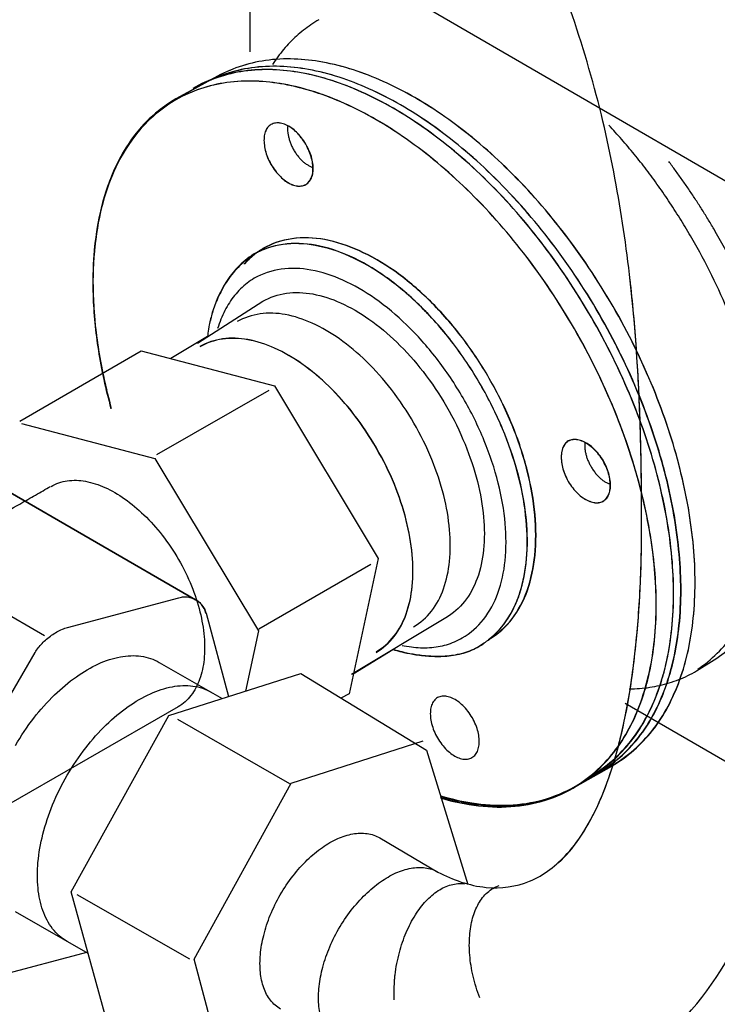
# Model space of a CAD drawing. Extents: x -424 to 186, y -4 to 301.
# Drawn here: x -108 to -106, y 219 to 221 of the extents above; entities that cross this region are included whole.
import ezdxf

# ---------------------------------------------------------------- set-up
doc = ezdxf.new("R2010")
doc.units = 0
doc.layers.add('PV', color=7, linetype='CONTINUOUS')

msp = doc.modelspace()

# ---------------------------------------------------------------- linework, layer by layer
at = {"layer": 'PV', "color": 7, "linetype": 'Continuous'}
for p, q in [((-101.136, 218.1438), (-108.1541, 222.2167)), ((-107.0685, 221.5356), (-107.0685, 221.2727)), ((-107.1437, 221.2173), (-107.2264, 221.1722)), ((-107.1437, 221.2173), (-107.2264, 221.1722)), ((-107.1437, 221.2173), (-107.2264, 221.1718)), ((-107.1801, 220.6495), (-107.0404, 220.7394)), ((-107.1586, 220.6639), (-107.2375, 220.6165)), ((-107.5605, 220.4823), (-107.3008, 220.6331)), ((-107.3008, 220.6331), (-107.0156, 220.5581)), ((-107.0156, 220.5581), (-106.794, 220.1885)), ((-107.2669, 220.4111), (-107.0272, 220.5492)), ((-107.5563, 220.4777), (-107.2711, 220.4027)), ((-107.8126, 220.4636), (-107.1843, 220.1005)), ((-107.8126, 220.4636), (-107.1843, 220.1005)), ((-107.1843, 220.1005), (-107.8126, 220.4632)), ((-107.2711, 220.4027), (-107.0495, 220.0337)), ((-107.5075, 220.0234), (-108.1277, 220.3816)), ((-106.794, 220.1885), (-106.856, 219.8993)), ((-107.0487, 220.0382), (-106.8097, 220.1763)), ((-107.4579, 220.0411), (-107.2198, 220.1048)), ((-107.1619, 220.0717), (-107.1141, 219.8931)), ((-106.6493, 220.0616), (-106.851, 219.9401)), ((-107.0495, 220.0337), (-107.0775, 219.9048)), ((-107.7217, 219.6525), (-107.5274, 219.9878)), ((-106.8469, 219.9416), (-106.7626, 219.9942)), ((-107.262, 219.9663), (-107.1276, 219.8888)), ((-106.1127, 219.9481), (-106.0747, 219.9721)), ((-107.2413, 219.8524), (-106.9594, 219.9425)), ((-107.2413, 219.8524), (-106.9594, 219.9425)), ((-106.9594, 219.9425), (-106.6906, 219.7782)), ((-106.9594, 219.9425), (-106.6906, 219.7782)), ((-106.856, 219.8993), (-106.8733, 219.8899)), ((-107.2215, 219.871), (-107.6192, 219.642)), ((-106.2657, 219.8787), (-105.9994, 219.7253)), ((-107.4505, 219.4752), (-107.2413, 219.8524)), ((-107.4505, 219.4752), (-107.2413, 219.8524)), ((-106.9825, 219.7063), (-107.2223, 219.8439)), ((-106.98, 219.7079), (-106.6973, 219.7987)), ((-106.6906, 219.7782), (-106.6022, 219.4909)), ((-106.6906, 219.7782), (-106.6022, 219.4909)), ((-106.3723, 219.7009), (-106.2938, 219.7453)), ((-106.3723, 219.7001), (-106.2938, 219.7445)), ((-106.3723, 219.7001), (-106.2938, 219.7445)), ((-107.1876, 219.3309), (-106.98, 219.7079)), ((-106.7899, 219.5911), (-106.6658, 219.5176)), ((-107.3719, 219.1908), (-107.4505, 219.4752)), ((-107.3719, 219.1908), (-107.4505, 219.4752)), ((-107.1967, 219.3309), (-107.4373, 219.469)), ((-107.414, 219.3432), (-107.5696, 219.4328)), ((-107.4149, 219.3462), (-107.6109, 219.2941)), ((-107.4149, 219.3462), (-107.6109, 219.2941)), ((-107.1107, 219.0469), (-107.1876, 219.3309))]:
    msp.add_line(p, q, dxfattribs=at)
for points, knots in [([(-105.8506, 220.3231), (-105.8506, 220.5475), (-105.8759, 220.9754), (-106.0197, 221.5831), (-106.2753, 222.1258), (-106.6456, 222.6153), (-107.1306, 223.0683), (-107.733, 223.5054), (-108.1829, 223.7787), (-108.4261, 223.9189)], [0, 0, 0, 0, 0.673095, 1.280609, 1.862025, 2.459351, 3.110614, 3.846052, 4.688519, 4.688519, 4.688519, 4.688519]), ([(-106.2301, 220.2644), (-106.2301, 220.4097), (-106.2376, 220.7031), (-106.3047, 221.1497), (-106.4632, 221.6073), (-106.7461, 222.0749), (-107.1812, 222.5526), (-107.7954, 223.0447), (-108.2845, 223.3494), (-108.5609, 223.507)], [0, 0, 0, 0, 0.435937, 0.879288, 1.34962, 1.878802, 2.507305, 3.27809, 4.23267, 4.23267, 4.23267, 4.23267]), ([(-107.7167, 222.952), (-107.6018, 222.8858), (-107.1848, 222.6455), (-106.342, 222.1599), (-105.1284, 221.4606), (-103.7354, 220.6579), (-102.354, 219.8619), (-101.1755, 219.1827), (-100.4787, 218.781), (-100.1959, 218.618)], [0, 0, 0, 0, 0.397778, 1.444026, 2.91811, 4.599401, 6.267265, 7.701072, 8.68019, 8.68019, 8.68019, 8.68019]), ([(-106.9205, 221.3417), (-106.9262, 221.3384), (-106.9375, 221.3313), (-106.9535, 221.3195), (-106.9686, 221.3068), (-106.9828, 221.293), (-106.9961, 221.2782), (-107.0085, 221.2624), (-107.0161, 221.2513), (-107.0197, 221.2456)], [0, 0, 0, 0, 0.0200055, 0.0398278, 0.0595593, 0.0792937, 0.099125, 0.1191454, 0.1394448, 0.1394448, 0.1394448, 0.1394448]), ([(-106.2913, 220.7278), (-106.3239, 220.7842), (-106.3941, 220.8894), (-106.5153, 221.0261), (-106.6442, 221.1345), (-106.7761, 221.2121), (-106.9069, 221.2559), (-107.0331, 221.2621), (-107.1105, 221.2365), (-107.1437, 221.2173)], [0, 0, 0, 0, 0.195323, 0.378084, 0.546378, 0.698645, 0.834548, 0.956479, 1.07171, 1.07171, 1.07171, 1.07171]), ([(-106.2913, 220.7278), (-106.3239, 220.7842), (-106.3941, 220.8894), (-106.5153, 221.0261), (-106.6442, 221.1345), (-106.7761, 221.2121), (-106.9069, 221.2559), (-107.0331, 221.2621), (-107.1105, 221.2365), (-107.1437, 221.2173)], [0, 0, 0, 0, 0.195323, 0.378084, 0.546378, 0.698645, 0.834548, 0.956479, 1.07171, 1.07171, 1.07171, 1.07171]), ([(-106.2913, 220.7282), (-106.3239, 220.7845), (-106.3941, 220.8896), (-106.5151, 221.0262), (-106.6439, 221.1346), (-106.7758, 221.2121), (-106.9066, 221.2559), (-107.0329, 221.2621), (-107.1104, 221.2365), (-107.1437, 221.2173)], [0, 0, 0, 0, 0.195172, 0.377783, 0.545941, 0.698111, 0.833994, 0.956025, 1.071503, 1.071503, 1.071503, 1.071503]), ([(-106.3376, 220.7047), (-106.3702, 220.7611), (-106.4404, 220.8663), (-106.5614, 221.0032), (-106.6902, 221.1117), (-106.8221, 221.1893), (-106.9529, 221.2331), (-107.0792, 221.2394), (-107.1567, 221.2139), (-107.19, 221.1948)], [0, 0, 0, 0, 0.195418, 0.378177, 0.546418, 0.698632, 0.834539, 0.956573, 1.072005, 1.072005, 1.072005, 1.072005]), ([(-106.3384, 220.7055), (-106.3708, 220.7618), (-106.4406, 220.8669), (-106.5614, 221.0035), (-106.69, 221.1118), (-106.8217, 221.1893), (-106.9525, 221.233), (-107.0786, 221.2392), (-107.156, 221.2136), (-107.1892, 221.1944)], [0, 0, 0, 0, 0.194846, 0.377211, 0.545206, 0.697274, 0.833071, 0.954967, 1.070197, 1.070197, 1.070197, 1.070197]), ([(-106.321, 220.7117), (-106.3537, 220.7681), (-106.4241, 220.8734), (-106.5454, 221.0102), (-106.6743, 221.1188), (-106.8063, 221.1963), (-106.9372, 221.2402), (-107.0635, 221.2464), (-107.141, 221.2208), (-107.1743, 221.2016)], [0, 0, 0, 0, 0.195597, 0.378518, 0.546883, 0.699174, 0.835114, 0.957163, 1.072642, 1.072642, 1.072642, 1.072642]), ([(-106.321, 220.7121), (-106.3537, 220.7685), (-106.4242, 220.8736), (-106.5455, 221.0104), (-106.6745, 221.1188), (-106.8063, 221.1963), (-106.9368, 221.2401), (-107.0626, 221.2464), (-107.1396, 221.2208), (-107.1727, 221.2016)], [0, 0, 0, 0, 0.195491, 0.378376, 0.546712, 0.698902, 0.834569, 0.956077, 1.070731, 1.070731, 1.070731, 1.070731]), ([(-106.374, 220.6801), (-106.4065, 220.7365), (-106.4768, 220.8418), (-106.598, 220.9786), (-106.7268, 221.0871), (-106.8588, 221.1648), (-106.9896, 221.2086), (-107.1158, 221.2149), (-107.1932, 221.1894), (-107.2264, 221.1702)], [0, 0, 0, 0, 0.195451, 0.378297, 0.546645, 0.698945, 0.834867, 0.956799, 1.072005, 1.072005, 1.072005, 1.072005]), ([(-106.374, 220.6805), (-106.4065, 220.7368), (-106.4767, 220.842), (-106.5978, 220.9787), (-106.7266, 221.0871), (-106.8584, 221.1646), (-106.9893, 221.2084), (-107.1156, 221.2147), (-107.193, 221.1893), (-107.2264, 221.1702)], [0, 0, 0, 0, 0.195282, 0.37794, 0.546115, 0.698297, 0.834195, 0.95623, 1.071641, 1.071641, 1.071641, 1.071641]), ([(-107.2264, 221.1722), (-107.251, 221.1581), (-107.2968, 221.1218), (-107.3485, 221.0488), (-107.3836, 220.9608), (-107.4025, 220.8605), (-107.4059, 220.75), (-107.3937, 220.6314), (-107.3758, 220.5509), (-107.3645, 220.5099)], [0, 0, 0, 0, 0.0851628, 0.1723771, 0.2655718, 0.3668843, 0.4771204, 0.5962487, 0.7237642, 0.7237642, 0.7237642, 0.7237642]), ([(-107.2264, 221.1722), (-107.251, 221.1581), (-107.2968, 221.1218), (-107.3485, 221.0488), (-107.3836, 220.9608), (-107.4025, 220.8605), (-107.4059, 220.75), (-107.3937, 220.6314), (-107.3758, 220.5509), (-107.3645, 220.5099)], [0, 0, 0, 0, 0.0851628, 0.1723771, 0.2655718, 0.3668843, 0.4771204, 0.5962487, 0.7237642, 0.7237642, 0.7237642, 0.7237642]), ([(-107.2264, 221.1702), (-107.2509, 221.156), (-107.2965, 221.1197), (-107.3482, 221.047), (-107.3833, 220.9594), (-107.4024, 220.8594), (-107.406, 220.7492), (-107.3942, 220.631), (-107.3765, 220.5508), (-107.3653, 220.5099)], [0, 0, 0, 0, 0.0849163, 0.1719239, 0.2648751, 0.3658756, 0.4757326, 0.5944351, 0.72151, 0.72151, 0.72151, 0.72151]), ([(-107.2264, 221.1718), (-107.2499, 221.1584), (-107.2937, 221.1242), (-107.3441, 221.0558), (-107.3793, 220.9735), (-107.3999, 220.8794), (-107.4062, 220.7755), (-107.3982, 220.6637), (-107.3838, 220.5876), (-107.3744, 220.5488)], [0, 0, 0, 0, 0.0811224, 0.1640579, 0.2523162, 0.3478869, 0.4515992, 0.5635315, 0.6833225, 0.6833225, 0.6833225, 0.6833225]), ([(-107.2264, 221.1702), (-107.2496, 221.1568), (-107.293, 221.123), (-107.343, 221.0555), (-107.3782, 220.9744), (-107.3991, 220.8818), (-107.406, 220.7796), (-107.3991, 220.6696), (-107.3857, 220.5947), (-107.3769, 220.5565)], [0, 0, 0, 0, 0.0803922, 0.1624371, 0.2495696, 0.3437574, 0.4458355, 0.5558948, 0.6735838, 0.6735838, 0.6735838, 0.6735838]), ([(-107.023, 221.1173), (-107.0258, 221.1156), (-107.031, 221.111), (-107.0358, 221.1013), (-107.0381, 221.0896), (-107.0379, 221.0763), (-107.0354, 221.0618), (-107.0305, 221.0466), (-107.0258, 221.0366), (-107.023, 221.0317)], [0, 0, 0, 0, 0.00972835, 0.02016714, 0.03193366, 0.04520022, 0.05990196, 0.07587122, 0.0929135, 0.0929135, 0.0929135, 0.0929135]), ([(-107.023, 221.1173), (-107.0258, 221.1156), (-107.031, 221.1109), (-107.0358, 221.1012), (-107.0381, 221.0896), (-107.0379, 221.0764), (-107.0354, 221.0621), (-107.0305, 221.0471), (-107.0258, 221.0372), (-107.023, 221.0323)], [0, 0, 0, 0, 0.00979929, 0.02022687, 0.03189612, 0.045009, 0.05953781, 0.07535043, 0.0922833, 0.0922833, 0.0922833, 0.0922833]), ([(-106.9486, 221.0751), (-106.9515, 221.08), (-106.9576, 221.0891), (-106.9681, 221.1009), (-106.9792, 221.1104), (-106.9906, 221.1171), (-107.002, 221.1209), (-107.0132, 221.1213), (-107.02, 221.119), (-107.023, 221.1173)], [0, 0, 0, 0, 0.01696365, 0.0328124, 0.04738093, 0.06055772, 0.07236665, 0.08310046, 0.09348284, 0.09348284, 0.09348284, 0.09348284]), ([(-106.9486, 221.0751), (-106.9514, 221.08), (-106.9573, 221.0891), (-106.9677, 221.1009), (-106.9789, 221.1103), (-106.9904, 221.117), (-107.0019, 221.1207), (-107.0131, 221.1212), (-107.02, 221.1189), (-107.023, 221.1173)], [0, 0, 0, 0, 0.01680107, 0.03254478, 0.04708733, 0.06031783, 0.07223507, 0.08307117, 0.09345267, 0.09345267, 0.09345267, 0.09345267]), ([(-106.9875, 221.1131), (-106.9876, 221.111), (-106.9876, 221.1066), (-106.987, 221.0998), (-106.9858, 221.0927), (-106.9839, 221.0853), (-106.9814, 221.0777), (-106.9782, 221.0701), (-106.9756, 221.0651), (-106.9742, 221.0627)], [0, 0, 0, 0, 0.00630835, 0.01313276, 0.02041035, 0.02807628, 0.03606737, 0.04432532, 0.05280011, 0.05280011, 0.05280011, 0.05280011]), ([(-106.1226, 220.874), (-106.1301, 220.8869), (-106.1454, 220.9124), (-106.1693, 220.9497), (-106.1939, 220.9857), (-106.2193, 221.0203), (-106.2455, 221.0536), (-106.2724, 221.0855), (-106.291, 221.106), (-106.3004, 221.116)], [0, 0, 0, 0, 0.0449162, 0.0891716, 0.1327766, 0.1757428, 0.2180844, 0.2598182, 0.3009631, 0.3009631, 0.3009631, 0.3009631]), ([(-106.9742, 221.0627), (-106.9727, 221.0601), (-106.9696, 221.0553), (-106.9645, 221.0485), (-106.959, 221.0424), (-106.9534, 221.0371), (-106.9475, 221.0326), (-106.9416, 221.029), (-106.9374, 221.0271), (-106.9354, 221.0263)], [0, 0, 0, 0, 0.008872, 0.0173733, 0.02549625, 0.03323481, 0.04058786, 0.04756225, 0.05417599, 0.05417599, 0.05417599, 0.05417599]), ([(-106.9486, 220.9891), (-106.9457, 220.9908), (-106.9404, 220.9956), (-106.9353, 221.0055), (-106.9329, 221.0173), (-106.9331, 221.0307), (-106.9357, 221.0451), (-106.9408, 221.0603), (-106.9457, 221.0702), (-106.9486, 221.0751)], [0, 0, 0, 0, 0.01015064, 0.02084836, 0.03272921, 0.04601866, 0.0607066, 0.07667461, 0.09377228, 0.09377228, 0.09377228, 0.09377228]), ([(-106.9486, 220.9891), (-106.9456, 220.9908), (-106.9401, 220.9956), (-106.9348, 221.0055), (-106.9323, 221.0174), (-106.9324, 221.0308), (-106.9352, 221.0453), (-106.9405, 221.0604), (-106.9456, 221.0702), (-106.9486, 221.0751)], [0, 0, 0, 0, 0.01039385, 0.02123306, 0.03319231, 0.04652515, 0.06123798, 0.07722353, 0.09434265, 0.09434265, 0.09434265, 0.09434265]), ([(-107.023, 221.0323), (-107.0202, 221.0274), (-107.014, 221.0182), (-107.0034, 221.0062), (-106.9922, 220.9967), (-106.9807, 220.9898), (-106.9693, 220.986), (-106.9583, 220.9853), (-106.9515, 220.9875), (-106.9486, 220.9891)], [0, 0, 0, 0, 0.01710733, 0.03309587, 0.0478038, 0.06110069, 0.07296284, 0.08360106, 0.09364225, 0.09364225, 0.09364225, 0.09364225]), ([(-107.023, 221.0317), (-107.0201, 221.0268), (-107.014, 221.0177), (-107.0034, 221.0059), (-106.9922, 220.9964), (-106.9807, 220.9896), (-106.9693, 220.9857), (-106.9583, 220.9852), (-106.9515, 220.9874), (-106.9486, 220.9891)], [0, 0, 0, 0, 0.0169352, 0.03283884, 0.04751319, 0.0607983, 0.07265209, 0.08328811, 0.09337105, 0.09337105, 0.09337105, 0.09337105]), ([(-106.0755, 220.8938), (-106.0798, 220.9011), (-106.0886, 220.9157), (-106.102, 220.9372), (-106.1156, 220.9583), (-106.1294, 220.979), (-106.1435, 220.9992), (-106.1577, 221.0191), (-106.1674, 221.0321), (-106.1722, 221.0385)], [0, 0, 0, 0, 0.0256052, 0.0509523, 0.0760504, 0.1009092, 0.1255381, 0.1499467, 0.1741438, 0.1741438, 0.1741438, 0.1741438]), ([(-106.0747, 219.9721), (-106.0453, 219.9905), (-105.9917, 220.0421), (-105.9403, 220.1463), (-105.9144, 220.2721), (-105.9141, 220.4151), (-105.9398, 220.5706), (-105.9926, 220.7338), (-106.0449, 220.8406), (-106.0755, 220.8938)], [0, 0, 0, 0, 0.1040212, 0.2169301, 0.3438368, 0.4861846, 0.6435636, 0.8148626, 0.9989454, 0.9989454, 0.9989454, 0.9989454]), ([(-106.5559, 220.5738), (-106.5744, 220.6059), (-106.6144, 220.6656), (-106.6832, 220.7434), (-106.7564, 220.805), (-106.8312, 220.849), (-106.9055, 220.8739), (-106.9774, 220.8773), (-107.0214, 220.8628), (-107.0404, 220.8518)], [0, 0, 0, 0, 0.1111037, 0.2149507, 0.3104919, 0.3968963, 0.4740474, 0.5433925, 0.6091271, 0.6091271, 0.6091271, 0.6091271]), ([(-106.5559, 220.5738), (-106.5743, 220.6059), (-106.6141, 220.6656), (-106.6827, 220.7434), (-106.7557, 220.805), (-106.8305, 220.849), (-106.9048, 220.8739), (-106.9765, 220.8773), (-107.0206, 220.8628), (-107.0396, 220.8518)], [0, 0, 0, 0, 0.1109333, 0.2146344, 0.3100627, 0.3963897, 0.4734972, 0.5428254, 0.6085578, 0.6085578, 0.6085578, 0.6085578]), ([(-106.1102, 219.9518), (-106.0804, 219.9716), (-106.0267, 220.0252), (-105.9768, 220.132), (-105.9539, 220.2589), (-105.957, 220.4017), (-105.9858, 220.5558), (-106.0403, 220.7165), (-106.0924, 220.8217), (-106.1226, 220.874)], [0, 0, 0, 0, 0.1071339, 0.2214281, 0.3487436, 0.4909206, 0.6475726, 0.8173101, 0.998461, 0.998461, 0.998461, 0.998461]), ([(-107.0404, 220.8518), (-107.0424, 220.8506), (-107.0465, 220.848), (-107.0526, 220.8439), (-107.0586, 220.8395), (-107.0646, 220.8347), (-107.0703, 220.8297), (-107.0758, 220.8244), (-107.0792, 220.8207), (-107.0809, 220.8188)], [0, 0, 0, 0, 0.00715876, 0.01452542, 0.02204063, 0.02964719, 0.03729109, 0.04492248, 0.05249638, 0.05249638, 0.05249638, 0.05249638]), ([(-107.0396, 220.8518), (-107.0417, 220.8506), (-107.0459, 220.8479), (-107.0521, 220.8437), (-107.0581, 220.8392), (-107.0638, 220.8344), (-107.0693, 220.8294), (-107.0745, 220.8242), (-107.0777, 220.8206), (-107.0792, 220.8188)], [0, 0, 0, 0, 0.00745804, 0.01495149, 0.02244864, 0.02991876, 0.03733304, 0.04466518, 0.05189158, 0.05189158, 0.05189158, 0.05189158]), ([(-106.5749, 220.561), (-106.5933, 220.5931), (-106.6332, 220.6529), (-106.7021, 220.7307), (-106.7754, 220.7924), (-106.8505, 220.8365), (-106.9251, 220.8614), (-106.997, 220.865), (-107.0412, 220.8505), (-107.0602, 220.8396)], [0, 0, 0, 0, 0.1110489, 0.2149543, 0.310669, 0.3973345, 0.4747756, 0.5443431, 0.6101131, 0.6101131, 0.6101131, 0.6101131]), ([(-106.5749, 220.561), (-106.5935, 220.5931), (-106.6334, 220.653), (-106.7022, 220.731), (-106.7754, 220.7928), (-106.8502, 220.837), (-106.9246, 220.8619), (-106.9964, 220.8653), (-107.0404, 220.8506), (-107.0594, 220.8396)], [0, 0, 0, 0, 0.1113124, 0.21532, 0.310969, 0.3974283, 0.474592, 0.543936, 0.6097121, 0.6097121, 0.6097121, 0.6097121]), ([(-107.0602, 220.8396), (-107.0726, 220.8317), (-107.0947, 220.8135), (-107.1199, 220.7809), (-107.1373, 220.7478), (-107.1484, 220.717), (-107.1547, 220.6915), (-107.1575, 220.6744), (-107.1585, 220.6662), (-107.1586, 220.6639)], [0, 0, 0, 0, 0.0441261, 0.0850205, 0.122703, 0.1560105, 0.1829951, 0.2012182, 0.207937, 0.207937, 0.207937, 0.207937]), ([(-107.0594, 220.8396), (-107.0718, 220.8317), (-107.0939, 220.8135), (-107.1192, 220.7809), (-107.1368, 220.7478), (-107.1481, 220.717), (-107.1546, 220.6915), (-107.1575, 220.6744), (-107.1585, 220.6662), (-107.1586, 220.6639)], [0, 0, 0, 0, 0.0441615, 0.0851288, 0.1228871, 0.1562552, 0.1832792, 0.2015215, 0.2082451, 0.2082451, 0.2082451, 0.2082451]), ([(-106.6121, 220.5323), (-106.6292, 220.5618), (-106.666, 220.6168), (-106.7294, 220.6884), (-106.7968, 220.7452), (-106.8658, 220.7857), (-106.9344, 220.8086), (-107.0005, 220.8118), (-107.0411, 220.7984), (-107.0586, 220.7884)], [0, 0, 0, 0, 0.1023152, 0.1979618, 0.2859854, 0.3656204, 0.4367446, 0.5006551, 0.5611588, 0.5611588, 0.5611588, 0.5611588]), ([(-107.0586, 220.7884), (-107.064, 220.7852), (-107.0743, 220.7783), (-107.0885, 220.7659), (-107.1011, 220.7518), (-107.1123, 220.7361), (-107.1221, 220.719), (-107.1304, 220.7005), (-107.135, 220.6875), (-107.1371, 220.6809)], [0, 0, 0, 0, 0.0187218, 0.0373781, 0.0561987, 0.0753706, 0.0950364, 0.1152967, 0.1362161, 0.1362161, 0.1362161, 0.1362161]), ([(-106.2301, 220.2644), (-106.2301, 220.2892), (-106.2303, 220.3389), (-106.2314, 220.4134), (-106.2334, 220.4879), (-106.2366, 220.5625), (-106.2411, 220.6372), (-106.247, 220.712), (-106.2521, 220.7618), (-106.2549, 220.7867)], [0, 0, 0, 0, 0.0744958, 0.1489983, 0.2235465, 0.2981852, 0.3729666, 0.4479522, 0.5232122, 0.5232122, 0.5232122, 0.5232122]), ([(-107.0404, 220.7394), (-107.025, 220.7482), (-106.9893, 220.7599), (-106.9311, 220.757), (-106.8708, 220.7369), (-106.8101, 220.7012), (-106.7508, 220.6513), (-106.695, 220.5884), (-106.6627, 220.54), (-106.6476, 220.5141)], [0, 0, 0, 0, 0.0532208, 0.1094518, 0.1720312, 0.2420888, 0.3195077, 0.4036058, 0.4935356, 0.4935356, 0.4935356, 0.4935356]), ([(-106.2938, 219.7453), (-106.2604, 219.7646), (-106.1995, 219.8187), (-106.1416, 219.9311), (-106.114, 220.0663), (-106.1152, 220.2193), (-106.1448, 220.3851), (-106.2027, 220.5584), (-106.2587, 220.6718), (-106.2913, 220.7282)], [0, 0, 0, 0, 0.11545, 0.237436, 0.373294, 0.525487, 0.693732, 0.876509, 1.071937, 1.071937, 1.071937, 1.071937]), ([(-106.2938, 219.7445), (-106.2604, 219.7637), (-106.1995, 219.8179), (-106.1416, 219.9304), (-106.114, 220.0657), (-106.1152, 220.2187), (-106.1448, 220.3846), (-106.2027, 220.5579), (-106.2587, 220.6714), (-106.2913, 220.7278)], [0, 0, 0, 0, 0.115465, 0.237503, 0.37344, 0.525721, 0.694046, 0.876878, 1.072327, 1.072327, 1.072327, 1.072327]), ([(-106.2938, 219.7445), (-106.2604, 219.7637), (-106.1995, 219.8179), (-106.1416, 219.9304), (-106.114, 220.0657), (-106.1152, 220.2187), (-106.1448, 220.3846), (-106.2027, 220.5579), (-106.2587, 220.6714), (-106.2913, 220.7278)], [0, 0, 0, 0, 0.115465, 0.237503, 0.37344, 0.525721, 0.694046, 0.876878, 1.072327, 1.072327, 1.072327, 1.072327]), ([(-106.7171, 220.4781), (-106.7315, 220.5032), (-106.7627, 220.5499), (-106.8163, 220.6107), (-106.8734, 220.6589), (-106.9318, 220.6934), (-106.9898, 220.7129), (-107.0458, 220.7156), (-107.0802, 220.7041), (-107.095, 220.6956)], [0, 0, 0, 0, 0.0867574, 0.1678663, 0.2424932, 0.3099726, 0.3701998, 0.4243017, 0.475579, 0.475579, 0.475579, 0.475579]), ([(-106.3392, 219.7228), (-106.306, 219.7421), (-106.2452, 219.7963), (-106.1874, 219.9087), (-106.16, 220.0438), (-106.1612, 220.1967), (-106.191, 220.3625), (-106.2493, 220.5357), (-106.3056, 220.6491), (-106.3384, 220.7055)], [0, 0, 0, 0, 0.115286, 0.237204, 0.373003, 0.52513, 0.693337, 0.876167, 1.071827, 1.071827, 1.071827, 1.071827]), ([(-106.3392, 219.7216), (-106.306, 219.7408), (-106.2452, 219.7951), (-106.1876, 219.9076), (-106.1602, 220.0429), (-106.1615, 220.1959), (-106.191, 220.3617), (-106.249, 220.5349), (-106.305, 220.6483), (-106.3376, 220.7047)], [0, 0, 0, 0, 0.115285, 0.237259, 0.373178, 0.525437, 0.693708, 0.876446, 1.071758, 1.071758, 1.071758, 1.071758]), ([(-106.3235, 219.7296), (-106.2903, 219.7489), (-106.2296, 219.8031), (-106.172, 219.9155), (-106.1447, 220.0506), (-106.146, 220.2035), (-106.1754, 220.3692), (-106.233, 220.5423), (-106.2887, 220.6557), (-106.321, 220.7121)], [0, 0, 0, 0, 0.115188, 0.237022, 0.372812, 0.52496, 0.693118, 0.875695, 1.070737, 1.070737, 1.070737, 1.070737]), ([(-106.3235, 219.7292), (-106.2903, 219.7484), (-106.2295, 219.8025), (-106.1717, 219.9149), (-106.1441, 220.05), (-106.1452, 220.2029), (-106.1747, 220.3687), (-106.2325, 220.542), (-106.2885, 220.6553), (-106.321, 220.7117)], [0, 0, 0, 0, 0.115168, 0.237053, 0.3729, 0.525092, 0.693302, 0.87599, 1.071281, 1.071281, 1.071281, 1.071281]), ([(-106.3764, 219.6984), (-106.3432, 219.7176), (-106.2824, 219.7717), (-106.2248, 219.884), (-106.1973, 220.019), (-106.1985, 220.1719), (-106.228, 220.3376), (-106.2857, 220.5107), (-106.3415, 220.6241), (-106.374, 220.6805)], [0, 0, 0, 0, 0.11512, 0.236905, 0.372648, 0.524752, 0.692885, 0.875485, 1.070641, 1.070641, 1.070641, 1.070641]), ([(-106.3764, 219.6974), (-106.3432, 219.7166), (-106.2824, 219.7707), (-106.2246, 219.883), (-106.197, 220.0181), (-106.1982, 220.171), (-106.2276, 220.3368), (-106.2854, 220.5102), (-106.3414, 220.6236), (-106.374, 220.6801)], [0, 0, 0, 0, 0.115197, 0.237064, 0.372861, 0.52501, 0.693221, 0.875986, 1.071452, 1.071452, 1.071452, 1.071452]), ([(-106.7973, 220.4252), (-106.8117, 220.4502), (-106.8429, 220.4968), (-106.8965, 220.5574), (-106.9536, 220.6055), (-107.012, 220.6398), (-107.07, 220.6593), (-107.126, 220.662), (-107.1603, 220.6507), (-107.1752, 220.6422)], [0, 0, 0, 0, 0.0866031, 0.1675734, 0.2420977, 0.3095224, 0.3697394, 0.4238432, 0.4750581, 0.4750581, 0.4750581, 0.4750581]), ([(-106.7973, 220.4244), (-106.8117, 220.4494), (-106.8429, 220.4962), (-106.8965, 220.557), (-106.9536, 220.6052), (-107.012, 220.6397), (-107.07, 220.6591), (-107.1261, 220.6616), (-107.1604, 220.6501), (-107.1752, 220.6414)], [0, 0, 0, 0, 0.0867654, 0.1678869, 0.2425177, 0.3099857, 0.3701917, 0.42429, 0.4756382, 0.4756382, 0.4756382, 0.4756382]), ([(-106.5583, 220.0141), (-106.5416, 220.0268), (-106.5119, 220.0602), (-106.4848, 220.1243), (-106.4731, 220.1998), (-106.4762, 220.284), (-106.494, 220.3746), (-106.5265, 220.4688), (-106.5572, 220.5304), (-106.5749, 220.561)], [0, 0, 0, 0, 0.0630364, 0.1308279, 0.2063035, 0.2903083, 0.3825471, 0.4822106, 0.5883482, 0.5883482, 0.5883482, 0.5883482]), ([(-106.5575, 220.0153), (-106.5409, 220.0281), (-106.5113, 220.0615), (-106.4844, 220.1255), (-106.4727, 220.2008), (-106.4758, 220.2849), (-106.4936, 220.3752), (-106.5263, 220.4691), (-106.5571, 220.5305), (-106.5749, 220.561)], [0, 0, 0, 0, 0.0628891, 0.1305865, 0.2059285, 0.2897346, 0.3817272, 0.4811417, 0.5870921, 0.5870921, 0.5870921, 0.5870921]), ([(-106.5567, 220.0159), (-106.5379, 220.0268), (-106.5036, 220.0576), (-106.4711, 220.1214), (-106.4557, 220.1981), (-106.4565, 220.2849), (-106.4732, 220.379), (-106.5059, 220.4774), (-106.5375, 220.5418), (-106.5559, 220.5738)], [0, 0, 0, 0, 0.0652038, 0.1342832, 0.2113505, 0.2977397, 0.3932356, 0.4969271, 0.607703, 0.607703, 0.607703, 0.607703]), ([(-106.5559, 220.0163), (-106.5371, 220.0273), (-106.5028, 220.0581), (-106.4703, 220.1218), (-106.4549, 220.1985), (-106.4558, 220.2853), (-106.4727, 220.3793), (-106.5056, 220.4775), (-106.5374, 220.5418), (-106.5559, 220.5738)], [0, 0, 0, 0, 0.0652012, 0.1342652, 0.2113004, 0.2976449, 0.3930934, 0.4967495, 0.6075226, 0.6075226, 0.6075226, 0.6075226]), ([(-106.6137, 220.0188), (-106.5963, 220.0288), (-106.5643, 220.057), (-106.5338, 220.1157), (-106.5193, 220.1864), (-106.5199, 220.2664), (-106.5353, 220.3531), (-106.5656, 220.4436), (-106.595, 220.5029), (-106.6121, 220.5323)], [0, 0, 0, 0, 0.0603813, 0.1241861, 0.1952542, 0.2748539, 0.3628147, 0.4583241, 0.5603926, 0.5603926, 0.5603926, 0.5603926]), ([(-106.6476, 220.5141), (-106.6326, 220.4881), (-106.6068, 220.4358), (-106.58, 220.356), (-106.5663, 220.2797), (-106.5658, 220.2093), (-106.5786, 220.147), (-106.6055, 220.0953), (-106.6338, 220.0704), (-106.6493, 220.0616)], [0, 0, 0, 0, 0.0900732, 0.1742768, 0.2517455, 0.3217949, 0.3843349, 0.440573, 0.4939903, 0.4939903, 0.4939903, 0.4939903]), ([(-106.7179, 220.0424), (-106.7032, 220.0509), (-106.6763, 220.0749), (-106.6508, 220.1247), (-106.6386, 220.1846), (-106.6391, 220.2524), (-106.6522, 220.326), (-106.6778, 220.4028), (-106.7026, 220.4531), (-106.7171, 220.4781)], [0, 0, 0, 0, 0.0509723, 0.1049839, 0.1652236, 0.2327293, 0.3073439, 0.3883795, 0.4750048, 0.4750048, 0.4750048, 0.4750048]), ([(-106.3872, 220.4401), (-106.39, 220.4384), (-106.3951, 220.4336), (-106.4, 220.4237), (-106.4022, 220.4119), (-106.4021, 220.3985), (-106.3996, 220.3839), (-106.3947, 220.3687), (-106.39, 220.3587), (-106.3872, 220.3537)], [0, 0, 0, 0, 0.00988232, 0.02047073, 0.03235639, 0.04571214, 0.06048402, 0.07651759, 0.09363071, 0.09363071, 0.09363071, 0.09363071]), ([(-106.3872, 220.4397), (-106.39, 220.438), (-106.3951, 220.4332), (-106.4, 220.4233), (-106.4022, 220.4115), (-106.4021, 220.3982), (-106.3996, 220.3837), (-106.3947, 220.3686), (-106.39, 220.3586), (-106.3872, 220.3537)], [0, 0, 0, 0, 0.0098815, 0.02046242, 0.03232566, 0.04563682, 0.06033618, 0.07626526, 0.09324002, 0.09324002, 0.09324002, 0.09324002]), ([(-106.312, 220.3973), (-106.3148, 220.4022), (-106.321, 220.4114), (-106.3316, 220.4233), (-106.3429, 220.4327), (-106.3545, 220.4394), (-106.366, 220.4432), (-106.3772, 220.4438), (-106.3842, 220.4417), (-106.3872, 220.4401)], [0, 0, 0, 0, 0.01708068, 0.03301757, 0.04769069, 0.06101036, 0.07298693, 0.08384315, 0.09416311, 0.09416311, 0.09416311, 0.09416311]), ([(-106.312, 220.3967), (-106.3148, 220.4016), (-106.321, 220.4107), (-106.3317, 220.4226), (-106.3431, 220.4321), (-106.3548, 220.439), (-106.3663, 220.4429), (-106.3774, 220.4435), (-106.3843, 220.4413), (-106.3872, 220.4397)], [0, 0, 0, 0, 0.01702473, 0.03305133, 0.04788083, 0.06134066, 0.07336297, 0.08411907, 0.09422092, 0.09422092, 0.09422092, 0.09422092]), ([(-106.3516, 220.4353), (-106.3519, 220.4333), (-106.3521, 220.4289), (-106.3516, 220.4221), (-106.3503, 220.415), (-106.3484, 220.4076), (-106.3457, 220.4001), (-106.3424, 220.3926), (-106.3398, 220.3877), (-106.3384, 220.3853)], [0, 0, 0, 0, 0.00624942, 0.0130324, 0.02029341, 0.02795871, 0.03594503, 0.04416549, 0.05253474, 0.05253474, 0.05253474, 0.05253474]), ([(-106.7981, 219.9891), (-106.7833, 219.9976), (-106.7563, 220.0217), (-106.7306, 220.0716), (-106.7184, 220.1316), (-106.719, 220.1995), (-106.7322, 220.2731), (-106.758, 220.3499), (-106.7828, 220.4002), (-106.7973, 220.4252)], [0, 0, 0, 0, 0.051269, 0.1054252, 0.1657336, 0.2332837, 0.3079405, 0.3890159, 0.4756614, 0.4756614, 0.4756614, 0.4756614]), ([(-106.7981, 219.9878), (-106.7833, 219.9965), (-106.7563, 220.0207), (-106.7306, 220.0708), (-106.7184, 220.1309), (-106.719, 220.1988), (-106.7322, 220.2724), (-106.758, 220.3492), (-106.7828, 220.3994), (-106.7973, 220.4244)], [0, 0, 0, 0, 0.0514632, 0.1057828, 0.1661842, 0.2337572, 0.3083831, 0.3893945, 0.4759632, 0.4759632, 0.4759632, 0.4759632]), ([(-106.3128, 220.3113), (-106.3098, 220.313), (-106.3042, 220.3176), (-106.299, 220.3275), (-106.2964, 220.3393), (-106.2965, 220.3527), (-106.2991, 220.3673), (-106.3042, 220.3824), (-106.3091, 220.3924), (-106.312, 220.3973)], [0, 0, 0, 0, 0.0102976, 0.02105671, 0.0329768, 0.04630994, 0.06104707, 0.07705777, 0.09417382, 0.09417382, 0.09417382, 0.09417382]), ([(-106.3128, 220.3109), (-106.3099, 220.3126), (-106.3046, 220.3174), (-106.2995, 220.3272), (-106.297, 220.339), (-106.2971, 220.3523), (-106.2996, 220.3667), (-106.3045, 220.3818), (-106.3092, 220.3917), (-106.312, 220.3967)], [0, 0, 0, 0, 0.01014485, 0.02082457, 0.03267586, 0.04592162, 0.06054509, 0.0764168, 0.09337039, 0.09337039, 0.09337039, 0.09337039]), ([(-106.3384, 220.3853), (-106.3369, 220.3827), (-106.3338, 220.3778), (-106.3286, 220.3709), (-106.3232, 220.3647), (-106.3176, 220.3593), (-106.3117, 220.3548), (-106.3058, 220.3513), (-106.3016, 220.3496), (-106.2996, 220.3489)], [0, 0, 0, 0, 0.0089176, 0.01751997, 0.02575097, 0.03356382, 0.04092788, 0.0478373, 0.05432245, 0.05432245, 0.05432245, 0.05432245]), ([(-107.4935, 220.3429), (-107.4829, 220.3491), (-107.4582, 220.3574), (-107.4179, 220.3554), (-107.3762, 220.3414), (-107.334, 220.3166), (-107.2927, 220.2819), (-107.2538, 220.2381), (-107.2312, 220.2045), (-107.2206, 220.1865)], [0, 0, 0, 0, 0.0368075, 0.0756998, 0.1190735, 0.1677388, 0.2216094, 0.2801903, 0.3428606, 0.3428606, 0.3428606, 0.3428606]), ([(-106.3872, 220.3537), (-106.3843, 220.3488), (-106.3781, 220.3397), (-106.3674, 220.3279), (-106.3561, 220.3185), (-106.3445, 220.3117), (-106.3331, 220.3079), (-106.3223, 220.3072), (-106.3156, 220.3093), (-106.3128, 220.3109)], [0, 0, 0, 0, 0.016996, 0.03295188, 0.04768363, 0.06102266, 0.0728904, 0.08342812, 0.09320209, 0.09320209, 0.09320209, 0.09320209]), ([(-106.3872, 220.3537), (-106.3843, 220.3488), (-106.3781, 220.3397), (-106.3674, 220.3279), (-106.3561, 220.3186), (-106.3445, 220.312), (-106.3331, 220.3082), (-106.3223, 220.3076), (-106.3156, 220.3097), (-106.3128, 220.3113)], [0, 0, 0, 0, 0.0169771, 0.03288932, 0.04757004, 0.06086567, 0.0727089, 0.08324444, 0.09302558, 0.09302558, 0.09302558, 0.09302558]), ([(-107.94, 220.0862), (-107.8908, 220.1146), (-107.8045, 220.1645), (-107.6914, 220.2297), (-107.6095, 220.2769), (-107.554, 220.3088), (-107.5199, 220.3283), (-107.5024, 220.3383), (-107.4957, 220.3421), (-107.4943, 220.3429)], [0, 0, 0, 0, 0.1704117, 0.2990771, 0.3916565, 0.4538099, 0.4911976, 0.5094795, 0.5143158, 0.5143158, 0.5143158, 0.5143158]), ([(-106.8114, 219.1068), (-106.7692, 219.0829), (-106.67, 219.0441), (-106.5015, 219.0232), (-106.3096, 219.0632), (-106.1201, 219.2006), (-105.9667, 219.4563), (-105.8677, 219.843), (-105.8506, 220.1472), (-105.8506, 220.3231)], [0, 0, 0, 0, 0.145461, 0.315645, 0.503041, 0.719365, 0.997353, 1.379375, 1.906892, 1.906892, 1.906892, 1.906892]), ([(-106.6658, 219.5176), (-106.6338, 219.501), (-106.5688, 219.4772), (-106.4643, 219.4905), (-106.3779, 219.5591), (-106.3128, 219.672), (-106.265, 219.8286), (-106.2356, 220.031), (-106.2301, 220.1816), (-106.2301, 220.2644)], [0, 0, 0, 0, 0.108071, 0.201909, 0.302033, 0.426978, 0.587811, 0.790599, 1.039064, 1.039064, 1.039064, 1.039064]), ([(-106.4087, 219.5366), (-106.392, 219.5518), (-106.3603, 219.5898), (-106.3218, 219.6599), (-106.2893, 219.7472), (-106.2633, 219.8516), (-106.2442, 219.9735), (-106.2325, 220.113), (-106.2301, 220.212), (-106.2301, 220.2644)], [0, 0, 0, 0, 0.0678464, 0.1468411, 0.2391448, 0.3462521, 0.4692453, 0.608955, 0.7660573, 0.7660573, 0.7660573, 0.7660573]), ([(-107.2206, 220.1865), (-107.2102, 220.1683), (-107.1923, 220.1319), (-107.1739, 220.0763), (-107.1647, 220.0231), (-107.1644, 219.9741), (-107.1733, 219.9308), (-107.1917, 219.8948), (-107.2109, 219.8773), (-107.2215, 219.871)], [0, 0, 0, 0, 0.0627355, 0.1213286, 0.1752393, 0.2240189, 0.2675773, 0.3066372, 0.3433909, 0.3433909, 0.3433909, 0.3433909]), ([(-107.2198, 220.1048), (-107.2181, 220.1053), (-107.2147, 220.1062), (-107.2094, 220.1068), (-107.2041, 220.1068), (-107.1988, 220.1061), (-107.1936, 220.1049), (-107.1887, 220.103), (-107.1857, 220.1014), (-107.1843, 220.1005)], [0, 0, 0, 0, 0.00524899, 0.01056703, 0.01592108, 0.02127035, 0.02657291, 0.03179246, 0.03690521, 0.03690521, 0.03690521, 0.03690521]), ([(-107.1843, 220.1005), (-107.1826, 220.0996), (-107.1795, 220.0977), (-107.1753, 220.0944), (-107.1716, 220.0906), (-107.1684, 220.0863), (-107.1657, 220.0817), (-107.1635, 220.0769), (-107.1624, 220.0735), (-107.1619, 220.0717)], [0, 0, 0, 0, 0.005497, 0.01086765, 0.01616877, 0.02144695, 0.02673778, 0.03206652, 0.03744954, 0.03744954, 0.03744954, 0.03744954]), ([(-107.1843, 220.1005), (-107.1826, 220.0996), (-107.1795, 220.0977), (-107.1753, 220.0944), (-107.1716, 220.0906), (-107.1684, 220.0863), (-107.1657, 220.0817), (-107.1635, 220.0769), (-107.1624, 220.0735), (-107.1619, 220.0717)], [0, 0, 0, 0, 0.005497, 0.01086765, 0.01616877, 0.02144695, 0.02673778, 0.03206652, 0.03744954, 0.03744954, 0.03744954, 0.03744954]), ([(-107.1619, 220.0713), (-107.1624, 220.0731), (-107.1635, 220.0766), (-107.1657, 220.0815), (-107.1684, 220.0861), (-107.1716, 220.0904), (-107.1753, 220.0942), (-107.1795, 220.0976), (-107.1826, 220.0996), (-107.1843, 220.1005)], [0, 0, 0, 0, 0.00550775, 0.01089044, 0.01619478, 0.02147392, 0.02678628, 0.03219391, 0.03776017, 0.03776017, 0.03776017, 0.03776017]), ([(-107.5274, 219.9878), (-107.5255, 219.9912), (-107.5209, 219.9978), (-107.5127, 220.0072), (-107.503, 220.0162), (-107.4923, 220.0245), (-107.481, 220.0316), (-107.4696, 220.0374), (-107.4618, 220.0401), (-107.4579, 220.0411)], [0, 0, 0, 0, 0.01151783, 0.02414706, 0.0374966, 0.05113054, 0.06460274, 0.0774844, 0.08939953, 0.08939953, 0.08939953, 0.08939953]), ([(-106.7427, 220.0027), (-106.7361, 220.0013), (-106.7229, 219.999), (-106.7032, 219.9973), (-106.684, 219.9975), (-106.6653, 219.9996), (-106.6473, 220.0038), (-106.63, 220.0101), (-106.619, 220.0157), (-106.6137, 220.0188)], [0, 0, 0, 0, 0.0203285, 0.0400385, 0.0592038, 0.0779302, 0.0963595, 0.1146711, 0.1330796, 0.1330796, 0.1330796, 0.1330796]), ([(-106.5765, 220.0023), (-106.5755, 220.0028), (-106.5735, 220.0038), (-106.5707, 220.0055), (-106.5681, 220.0071), (-106.5656, 220.0088), (-106.5632, 220.0106), (-106.5608, 220.0123), (-106.5592, 220.0135), (-106.5583, 220.0141)], [0, 0, 0, 0, 0.00344462, 0.00668671, 0.00978129, 0.01278091, 0.0157355, 0.01869308, 0.02170086, 0.02170086, 0.02170086, 0.02170086]), ([(-106.7626, 219.9946), (-106.7604, 219.9939), (-106.7525, 219.9916), (-106.7359, 219.9874), (-106.7108, 219.9826), (-106.6799, 219.9794), (-106.6455, 219.9796), (-106.6102, 219.9855), (-106.5877, 219.9948), (-106.5774, 220.001)], [0, 0, 0, 0, 0.0067315, 0.0248424, 0.0512977, 0.0832452, 0.1181537, 0.1540795, 0.1901672, 0.1901672, 0.1901672, 0.1901672]), ([(-106.7626, 219.9942), (-106.7605, 219.9935), (-106.7526, 219.9911), (-106.7361, 219.9869), (-106.7112, 219.9821), (-106.6804, 219.9788), (-106.6461, 219.979), (-106.6109, 219.985), (-106.5885, 219.9944), (-106.5782, 220.0006)], [0, 0, 0, 0, 0.0066941, 0.0247032, 0.0510107, 0.0827877, 0.1175345, 0.153353, 0.1894501, 0.1894501, 0.1894501, 0.1894501]), ([(-106.5782, 220.0006), (-106.5776, 220.0009), (-106.5764, 220.0015), (-106.5747, 220.0024), (-106.5729, 220.0033), (-106.5713, 220.0042), (-106.5696, 220.0052), (-106.5681, 220.0062), (-106.5671, 220.0069), (-106.5666, 220.0072)], [0, 0, 0, 0, 0.00197979, 0.00394943, 0.00590004, 0.00782277, 0.00970963, 0.01155387, 0.01334992, 0.01334992, 0.01334992, 0.01334992]), ([(-106.5774, 220.001), (-106.5768, 220.0014), (-106.5757, 220.0022), (-106.574, 220.0033), (-106.5725, 220.0044), (-106.571, 220.0053), (-106.5695, 220.0063), (-106.568, 220.0072), (-106.5671, 220.0078), (-106.5666, 220.0081)], [0, 0, 0, 0, 0.00209554, 0.00407052, 0.00594521, 0.00773981, 0.00947446, 0.0111692, 0.01284403, 0.01284403, 0.01284403, 0.01284403]), ([(-107.5696, 219.7885), (-107.5577, 219.809), (-107.5323, 219.847), (-107.4884, 219.8966), (-107.4418, 219.9359), (-107.3942, 219.9641), (-107.3471, 219.98), (-107.3017, 219.9824), (-107.2739, 219.9732), (-107.262, 219.9663)], [0, 0, 0, 0, 0.0707617, 0.1369545, 0.1978694, 0.2529183, 0.3019521, 0.3458122, 0.3871342, 0.3871342, 0.3871342, 0.3871342]), ([(-107.5696, 219.7885), (-107.5577, 219.809), (-107.5323, 219.847), (-107.4884, 219.8966), (-107.4418, 219.9359), (-107.3942, 219.9641), (-107.3471, 219.98), (-107.3017, 219.9824), (-107.2739, 219.9732), (-107.262, 219.9663)], [0, 0, 0, 0, 0.0707617, 0.1369545, 0.1978694, 0.2529183, 0.3019521, 0.3458122, 0.3871342, 0.3871342, 0.3871342, 0.3871342]), ([(-106.2566, 219.9095), (-106.2492, 219.9096), (-106.2345, 219.9102), (-106.2128, 219.9127), (-106.1916, 219.9167), (-106.1709, 219.9222), (-106.1508, 219.9292), (-106.1313, 219.9378), (-106.1188, 219.9445), (-106.1127, 219.9481)], [0, 0, 0, 0, 0.0221375, 0.0439457, 0.0654911, 0.0868488, 0.1081019, 0.1293417, 0.1506657, 0.1506657, 0.1506657, 0.1506657]), ([(-107.4588, 219.7249), (-107.4469, 219.7452), (-107.4215, 219.7832), (-107.3776, 219.8326), (-107.331, 219.8719), (-107.2833, 219.9), (-107.236, 219.916), (-107.1903, 219.9184), (-107.1624, 219.9092), (-107.1504, 219.9022)], [0, 0, 0, 0, 0.070591, 0.1367132, 0.1976371, 0.2527626, 0.3019394, 0.3460185, 0.3876482, 0.3876482, 0.3876482, 0.3876482]), ([(-106.6667, 219.8909), (-106.6696, 219.8891), (-106.6749, 219.8843), (-106.6799, 219.8744), (-106.6823, 219.8626), (-106.6822, 219.8492), (-106.6796, 219.8347), (-106.6745, 219.8195), (-106.6695, 219.8096), (-106.6667, 219.8047)], [0, 0, 0, 0, 0.01015825, 0.02088199, 0.0328023, 0.04613574, 0.06086345, 0.07685947, 0.09396741, 0.09396741, 0.09396741, 0.09396741]), ([(-106.5922, 219.8477), (-106.5951, 219.8526), (-106.6013, 219.8618), (-106.6119, 219.8737), (-106.6231, 219.8832), (-106.6346, 219.89), (-106.646, 219.8939), (-106.657, 219.8946), (-106.6637, 219.8925), (-106.6667, 219.8909)], [0, 0, 0, 0, 0.01709833, 0.03306797, 0.04775736, 0.06104337, 0.0729044, 0.0835436, 0.09356479, 0.09356479, 0.09356479, 0.09356479]), ([(-106.5931, 219.7627), (-106.5902, 219.7643), (-106.5848, 219.7689), (-106.5798, 219.7786), (-106.5773, 219.7903), (-106.5774, 219.8036), (-106.5799, 219.8179), (-106.5847, 219.8329), (-106.5895, 219.8428), (-106.5922, 219.8477)], [0, 0, 0, 0, 0.00995858, 0.02049018, 0.03225442, 0.04545438, 0.06003981, 0.07584725, 0.09268123, 0.09268123, 0.09268123, 0.09268123]), ([(-106.6667, 219.8047), (-106.6639, 219.7998), (-106.6579, 219.7907), (-106.6474, 219.7788), (-106.6362, 219.7694), (-106.6247, 219.7627), (-106.6134, 219.759), (-106.6025, 219.7586), (-106.5959, 219.761), (-106.5931, 219.7627)], [0, 0, 0, 0, 0.0168322, 0.03264767, 0.04725518, 0.0604833, 0.0722641, 0.08277808, 0.09267199, 0.09267199, 0.09267199, 0.09267199]), ([(-107.4588, 219.3689), (-107.4708, 219.3759), (-107.4927, 219.3955), (-107.5135, 219.4361), (-107.5233, 219.4851), (-107.5228, 219.5404), (-107.512, 219.6005), (-107.4909, 219.6633), (-107.4706, 219.7044), (-107.4588, 219.7249)], [0, 0, 0, 0, 0.0416272, 0.0856789, 0.1348131, 0.1899149, 0.2508763, 0.3171416, 0.3880261, 0.3880261, 0.3880261, 0.3880261]), ([(-106.6608, 219.6773), (-106.6405, 219.6713), (-106.5939, 219.6604), (-106.5208, 219.6552), (-106.4446, 219.6665), (-106.3979, 219.686), (-106.3764, 219.6984)], [0, 0, 0, 0, 0.0636916, 0.1429675, 0.2183995, 0.2928217, 0.2928217, 0.2928217, 0.2928217]), ([(-106.6607, 219.681), (-106.6387, 219.6744), (-106.5905, 219.6631), (-106.5158, 219.6581), (-106.4401, 219.6694), (-106.3937, 219.6886), (-106.3723, 219.7009)], [0, 0, 0, 0, 0.0691238, 0.1479568, 0.2229578, 0.296885, 0.296885, 0.296885, 0.296885]), ([(-106.6605, 219.6797), (-106.6386, 219.6732), (-106.5905, 219.662), (-106.516, 219.6572), (-106.4402, 219.6685), (-106.3937, 219.6878), (-106.3723, 219.7001)], [0, 0, 0, 0, 0.0686365, 0.1475789, 0.2226904, 0.2966669, 0.2966669, 0.2966669, 0.2966669]), ([(-106.6605, 219.6797), (-106.6386, 219.6732), (-106.5905, 219.662), (-106.516, 219.6572), (-106.4402, 219.6685), (-106.3937, 219.6878), (-106.3723, 219.7001)], [0, 0, 0, 0, 0.0686365, 0.1475789, 0.2226904, 0.2966669, 0.2966669, 0.2966669, 0.2966669]), ([(-106.6584, 219.6755), (-106.6388, 219.6698), (-106.5931, 219.6593), (-106.5208, 219.6542), (-106.4446, 219.6654), (-106.3979, 219.685), (-106.3764, 219.6974)], [0, 0, 0, 0, 0.0611052, 0.1404258, 0.2158777, 0.2903061, 0.2903061, 0.2903061, 0.2903061]), ([(-107.0032, 219.469), (-106.9949, 219.4831), (-106.9773, 219.5094), (-106.9469, 219.5435), (-106.9147, 219.5705), (-106.8818, 219.5897), (-106.8492, 219.6005), (-106.8176, 219.6019), (-106.7982, 219.5955), (-106.7899, 219.5907)], [0, 0, 0, 0, 0.0490109, 0.0946857, 0.1366177, 0.1745011, 0.2083445, 0.2388284, 0.2677908, 0.2677908, 0.2677908, 0.2677908]), ([(-106.8783, 219.3956), (-106.8702, 219.4096), (-106.8526, 219.4358), (-106.8224, 219.4698), (-106.7903, 219.4968), (-106.7574, 219.5162), (-106.7248, 219.5271), (-106.6934, 219.5287), (-106.6741, 219.5223), (-106.6658, 219.5176)], [0, 0, 0, 0, 0.0486577, 0.0942003, 0.1361431, 0.1740894, 0.2079499, 0.2383194, 0.2670153, 0.2670153, 0.2670153, 0.2670153]), ([(-106.7576, 219.2974), (-106.7556, 219.3136), (-106.7496, 219.3446), (-106.7349, 219.3879), (-106.7158, 219.4252), (-106.693, 219.4558), (-106.6671, 219.4784), (-106.6386, 219.492), (-106.6183, 219.4937), (-106.6088, 219.4925)], [0, 0, 0, 0, 0.0489125, 0.0945369, 0.136457, 0.1743505, 0.2082027, 0.238666, 0.2675557, 0.2675557, 0.2675557, 0.2675557]), ([(-106.5765, 219.2486), (-106.5823, 219.2637), (-106.5915, 219.2938), (-106.5987, 219.3386), (-106.5992, 219.3804), (-106.5932, 219.418), (-106.5807, 219.4499), (-106.5616, 219.475), (-106.5443, 219.4856), (-106.5352, 219.4888)], [0, 0, 0, 0, 0.0485003, 0.0938941, 0.1356963, 0.1735145, 0.2072795, 0.2376368, 0.266494, 0.266494, 0.266494, 0.266494]), ([(-107.0024, 219.2242), (-107.0106, 219.229), (-107.0258, 219.2425), (-107.0401, 219.2705), (-107.0469, 219.3042), (-107.0466, 219.3422), (-107.0393, 219.3835), (-107.025, 219.4267), (-107.0112, 219.4549), (-107.0032, 219.469)], [0, 0, 0, 0, 0.0286863, 0.059029, 0.0928509, 0.1307499, 0.1726365, 0.2181106, 0.266681, 0.266681, 0.266681, 0.266681]), ([(-106.8775, 219.1509), (-106.8857, 219.1557), (-106.9007, 219.1693), (-106.9149, 219.1974), (-106.9217, 219.231), (-106.9215, 219.2691), (-106.9143, 219.3103), (-106.9001, 219.3534), (-106.8864, 219.3816), (-106.8783, 219.3956)], [0, 0, 0, 0, 0.028585, 0.0589467, 0.0927929, 0.1306705, 0.1724844, 0.2178548, 0.2663281, 0.2663281, 0.2663281, 0.2663281]), ([(-106.7593, 219.2445), (-106.7594, 219.247), (-106.7596, 219.252), (-106.7596, 219.2595), (-106.7595, 219.267), (-106.7592, 219.2746), (-106.7588, 219.2822), (-106.7583, 219.2898), (-106.7578, 219.2949), (-106.7576, 219.2974)], [0, 0, 0, 0, 0.00746907, 0.0149783, 0.02252412, 0.03010276, 0.0377095, 0.04533879, 0.05298514, 0.05298514, 0.05298514, 0.05298514])]:
    msp.add_open_spline(points, degree=3, knots=knots, dxfattribs=at)

doc.saveas('drawing.dxf')
